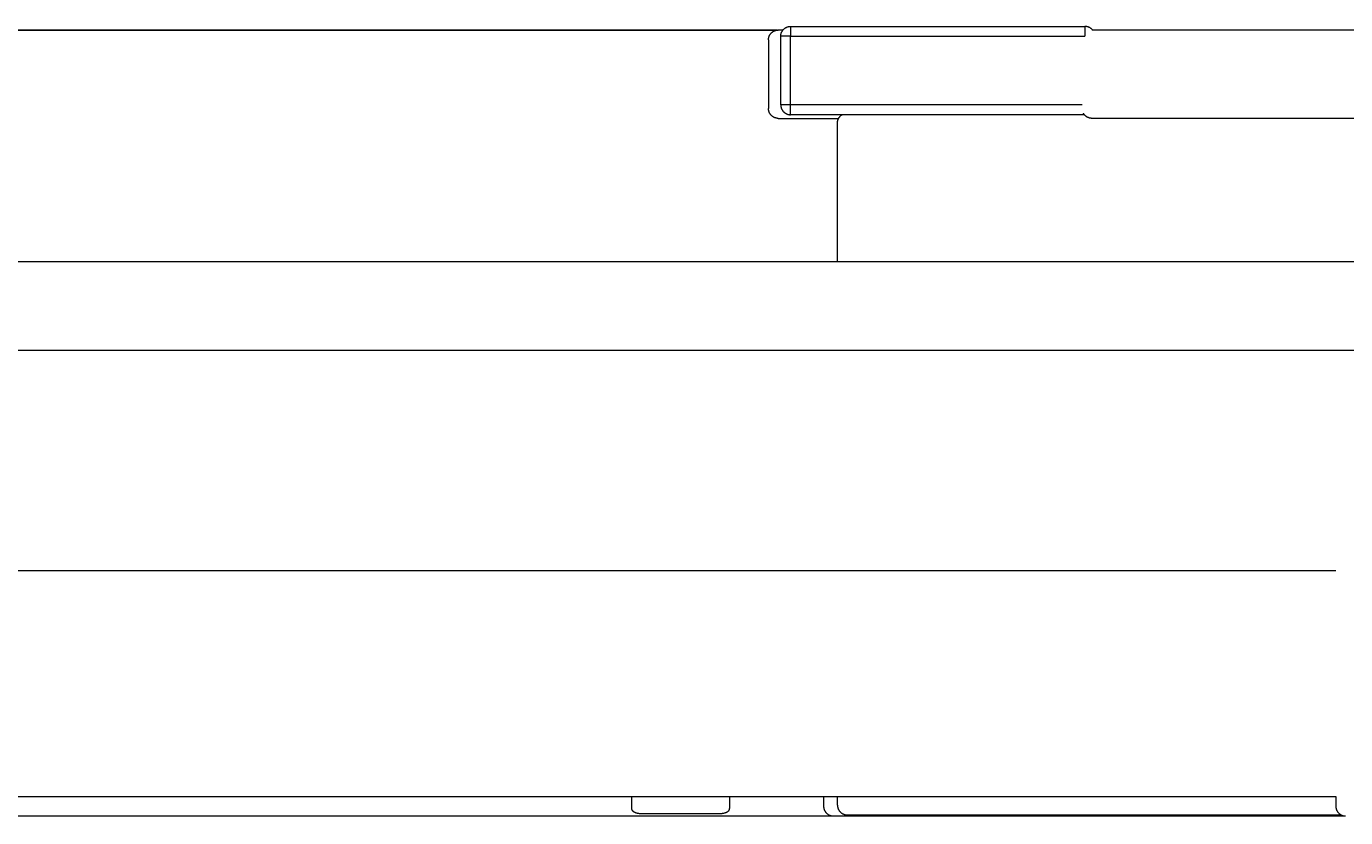
# Model space of a CAD drawing. Units: millimetres. Extents: x 32756 to 40211, y -69854 to -60388.
# Drawn here: x 35802 to 36474, y -69854 to -69451 of the extents above; entities that cross this region are included whole.
import ezdxf

# ---------------------------------------------------------------- set-up
doc = ezdxf.new("R2010")
doc.units = ezdxf.units.MM
doc.layers.add('Default', color=7, linetype='Continuous', true_color=0x000000)
doc.layers.add('Make2D$Visible$Curves', color=7, linetype='Continuous', true_color=0x000000)
doc.styles.add('Millimeter Small', font='arial.ttf')
doc.dimstyles.new('Millimeter Small', dxfattribs={"dimtxt": 2.1, "dimasz": 1.5, "dimexe": 1, "dimexo": 0.5, "dimgap": 0.8, "dimtad": 0, "dimtoh": 1, "dimdec": 0, "dimzin": 1, "dimdsep": 46, "dimtxsty": 'Millimeter Small', "dimblk": 'ARCHTICK', "dimcen": 2.5, "dimadec": 1, "dimazin": 1, "dimtfac": 1, "dimtdec": 4, "dimtix": 1, "dimtofl": 0, "dimtmove": 1, "dimatfit": 3, "dimfxl": 1, "dimtolj": 1, "dimtzin": 1, "dimarcsym": 0})

# ---------------------------------------------------------------- blocks, each defined once
blk = doc.blocks.new('_ArchTick')
at = {"color": 0, "linetype": 'ByBlock', "const_width": 0.15}
blk.add_lwpolyline([(-0.5, -0.5), (0.5, 0.5)], dxfattribs=at)
blk = doc.blocks.new('*D2')
at = {"layer": 'Default', "color": 0, "lineweight": -2}
for p, q in [((36184.18, -69453.11), (33754.28, -69453.11)), ((33755.28, -69453.11), (33755.28, -69650.44)), ((33755.28, -69853.47), (33755.28, -69656.14)), ((33943.36, -69853.47), (33754.28, -69853.47))]:
    blk.add_line(p, q, dxfattribs=at)
at = {"layer": 'Defpoints', "color": 0}
for p in [(36184.68, -69453.11), (33755.28, -69853.47), (33943.86, -69853.47)]:
    blk.add_point(p, dxfattribs=at)
at = {"layer": 'Default', "color": 0, "lineweight": -2, "xscale": 1.5, "yscale": 1.5, "zscale": 1.5}
for p, rotation in [((33755.28, -69453.11), 90), ((33755.28, -69853.47), 270)]:
    blk.add_blockref('_ArchTick', p, dxfattribs=dict(at, rotation=rotation))
at = {"layer": 'Default', "color": 0, "lineweight": 13, "insert": (33755.28, -69653.29), "char_height": 2.8, "attachment_point": 5, "rotation": 90, "style": 'Millimeter Small'}
blk.add_mtext('\\A1;40', dxfattribs=at)

msp = doc.modelspace()

# ---------------------------------------------------------------- linework, layer by layer
at = {"layer": 'Make2D$Visible$Curves', "color": 18, "lineweight": 13, "true_color": 0x000000}
for p, q in [((36180.5, -69455.37), (36180.6, -69455.22)), ((36180.6, -69455.22), (36180.7, -69455.09)), ((36180.7, -69455.09), (36180.8, -69454.95)), ((36180.8, -69454.95), (36180.91, -69454.82)), ((36180.91, -69454.82), (36181.03, -69454.7)), ((36181.03, -69454.7), (36181.15, -69454.57)), ((36181.15, -69454.57), (36181.27, -69454.45)), ((36181.27, -69454.45), (36181.4, -69454.34)), ((36181.4, -69454.34), (36181.53, -69454.23)), ((36181.53, -69454.23), (36181.66, -69454.12)), ((36181.66, -69454.12), (36181.8, -69454.02)), ((36181.8, -69454.02), (36181.94, -69453.93)), ((36181.94, -69453.93), (36182.09, -69453.84)), ((36182.09, -69453.84), (36182.23, -69453.75)), ((36182.23, -69453.75), (36182.38, -69453.67)), ((36182.38, -69453.67), (36182.54, -69453.59)), ((36182.54, -69453.59), (36182.69, -69453.52)), ((36182.69, -69453.52), (36182.85, -69453.46)), ((36182.85, -69453.46), (36183.01, -69453.4)), ((36183.01, -69453.4), (36183.17, -69453.34)), ((36183.17, -69453.34), (36183.33, -69453.29)), ((36183.33, -69453.29), (36183.5, -69453.25)), ((36183.5, -69453.25), (36183.67, -69453.21)), ((36183.67, -69453.21), (36183.83, -69453.18)), ((36183.83, -69453.18), (36184, -69453.15)), ((36184, -69453.15), (36184.17, -69453.13)), ((36184.17, -69453.13), (36184.34, -69453.12)), ((36184.34, -69453.12), (36184.51, -69453.11)), ((36184.51, -69453.11), (36184.68, -69453.11)), ((36187.04, -69453.11), (36184.68, -69453.11)), ((36185.99, -69455.41), (36186.03, -69455.24)), ((36186.03, -69455.24), (36186.06, -69455.08)), ((36186.06, -69455.08), (36186.11, -69454.91)), ((36186.11, -69454.91), (36186.16, -69454.75)), ((36186.16, -69454.75), (36186.21, -69454.58)), ((36186.21, -69454.58), (36186.27, -69454.42)), ((36186.27, -69454.42), (36186.34, -69454.27)), ((36186.34, -69454.27), (36186.41, -69454.11)), ((36186.41, -69454.11), (36186.48, -69453.96)), ((36186.48, -69453.96), (36186.56, -69453.81)), ((36186.56, -69453.81), (36186.65, -69453.66)), ((36186.65, -69453.66), (36186.74, -69453.52)), ((36186.74, -69453.52), (36186.84, -69453.38)), ((36186.84, -69453.38), (36186.94, -69453.24)), ((36186.94, -69453.24), (36187.04, -69453.1)), ((36187.04, -69453.1), (36187.15, -69452.97)), ((36187.15, -69452.97), (36187.27, -69452.85)), ((36187.27, -69452.85), (36187.39, -69452.72)), ((36187.39, -69452.72), (36187.51, -69452.61)), ((36187.51, -69452.61), (36187.64, -69452.49)), ((36187.64, -69452.49), (36187.77, -69452.38)), ((36187.77, -69452.38), (36187.9, -69452.28)), ((36187.9, -69452.28), (36188.04, -69452.17)), ((36188.04, -69452.17), (36188.18, -69452.08)), ((36188.18, -69452.08), (36188.32, -69451.99)), ((36188.32, -69451.99), (36188.47, -69451.9)), ((36188.47, -69451.9), (36188.62, -69451.82)), ((36188.62, -69451.82), (36188.77, -69451.74)), ((36188.77, -69451.74), (36188.93, -69451.67)), ((36188.93, -69451.67), (36189.09, -69451.61)), ((36189.09, -69451.61), (36189.25, -69451.55)), ((36189.25, -69451.55), (36189.41, -69451.49)), ((36189.41, -69451.49), (36189.57, -69451.44)), ((36189.57, -69451.44), (36189.74, -69451.4)), ((36189.74, -69451.4), (36189.9, -69451.36)), ((36189.9, -69451.36), (36190.07, -69451.33)), ((36190.07, -69451.33), (36190.24, -69451.31)), ((36190.24, -69451.31), (36190.41, -69451.29)), ((36190.41, -69451.29), (36190.58, -69451.27)), ((36190.58, -69451.27), (36190.75, -69451.26)), ((36190.75, -69451.26), (36190.92, -69451.26)), ((36190.92, -69451.26), (36190.92, -69456.26)), ((36190.92, -69451.26), (36340.92, -69451.26)), ((36340.92, -69451.26), (36340.92, -69456.26)), ((36341.09, -69451.26), (36340.92, -69451.26)), ((36341.26, -69451.27), (36341.09, -69451.26)), ((36341.43, -69451.29), (36341.26, -69451.27)), ((36341.6, -69451.31), (36341.43, -69451.29)), ((36341.77, -69451.33), (36341.6, -69451.31)), ((36341.94, -69451.36), (36341.77, -69451.33)), ((36342.11, -69451.4), (36341.94, -69451.36)), ((36342.27, -69451.45), (36342.11, -69451.4)), ((36342.44, -69451.49), (36342.27, -69451.45)), ((36342.6, -69451.55), (36342.44, -69451.49)), ((36342.76, -69451.61), (36342.6, -69451.55)), ((36342.92, -69451.67), (36342.76, -69451.61)), ((36343.07, -69451.75), (36342.92, -69451.67)), ((36343.22, -69451.82), (36343.07, -69451.75)), ((36343.37, -69451.9), (36343.22, -69451.82)), ((36343.52, -69451.99), (36343.37, -69451.9)), ((36343.67, -69452.08), (36343.52, -69451.99)), ((36343.81, -69452.18), (36343.67, -69452.08)), ((36343.95, -69452.28), (36343.81, -69452.18)), ((36344.08, -69452.38), (36343.95, -69452.28)), ((36344.21, -69452.49), (36344.08, -69452.38)), ((36344.34, -69452.61), (36344.21, -69452.49)), ((36344.46, -69452.73), (36344.34, -69452.61)), ((36344.58, -69452.85), (36344.46, -69452.73)), ((38248.83, -69453.11), (36344.52, -69453.11)), ((36344.69, -69452.98), (36344.58, -69452.85)), ((36344.8, -69453.11), (36344.69, -69452.98)), ((36179.68, -69458.11), (36179.69, -69457.94)), ((36179.68, -69458.11), (36179.68, -69493.11)), ((36179.69, -69457.77), (36179.71, -69457.6)), ((36179.69, -69457.94), (36179.69, -69457.77)), ((36179.71, -69457.6), (36179.73, -69457.43)), ((36179.73, -69457.43), (36179.76, -69457.26)), ((36179.76, -69457.26), (36179.79, -69457.09)), ((36179.79, -69457.09), (36179.83, -69456.92)), ((36179.83, -69456.92), (36179.87, -69456.76)), ((36179.87, -69456.76), (36179.92, -69456.6)), ((36179.92, -69456.6), (36179.97, -69456.43)), ((36179.97, -69456.43), (36180.03, -69456.27)), ((36180.03, -69456.27), (36180.1, -69456.12)), ((36180.1, -69456.12), (36180.17, -69455.96)), ((36180.17, -69455.96), (36180.24, -69455.81)), ((36180.24, -69455.81), (36180.32, -69455.66)), ((36180.32, -69455.66), (36180.41, -69455.51)), ((36180.41, -69455.51), (36180.5, -69455.37)), ((36185.92, -69456.09), (36185.93, -69455.92)), ((36185.92, -69456.26), (36185.92, -69456.09)), ((36190.92, -69456.26), (36185.92, -69456.26)), ((36185.92, -69491.26), (36185.92, -69456.26)), ((36185.93, -69455.92), (36185.95, -69455.75)), ((36185.95, -69455.75), (36185.97, -69455.58)), ((36185.97, -69455.58), (36185.99, -69455.41)), ((36190.92, -69456.26), (36340.92, -69456.26)), ((36190.92, -69491.26), (36190.92, -69456.26)), ((36179.69, -69493.28), (36179.68, -69493.11)), ((36179.69, -69493.45), (36179.69, -69493.28)), ((36179.71, -69493.62), (36179.69, -69493.45)), ((36179.73, -69493.79), (36179.71, -69493.62)), ((36179.76, -69493.96), (36179.73, -69493.79)), ((36179.79, -69494.13), (36179.76, -69493.96)), ((36179.83, -69494.29), (36179.79, -69494.13)), ((36179.87, -69494.46), (36179.83, -69494.29)), ((36179.92, -69494.62), (36179.87, -69494.46)), ((36179.97, -69494.78), (36179.92, -69494.62)), ((36180.03, -69494.94), (36179.97, -69494.78)), ((36180.1, -69495.1), (36180.03, -69494.94)), ((36180.17, -69495.26), (36180.1, -69495.1)), ((36180.24, -69495.41), (36180.17, -69495.26)), ((36180.32, -69495.56), (36180.24, -69495.41)), ((36180.41, -69495.71), (36180.32, -69495.56)), ((36190.92, -69491.26), (36185.92, -69491.26)), ((36185.92, -69491.26), (36185.92, -69491.43)), ((36185.92, -69491.43), (36185.93, -69491.6)), ((36185.93, -69491.6), (36185.95, -69491.77)), ((36185.95, -69491.77), (36185.97, -69491.94)), ((36185.97, -69491.94), (36185.99, -69492.11)), ((36185.99, -69492.11), (36186.03, -69492.28)), ((36186.03, -69492.28), (36186.06, -69492.44)), ((36186.06, -69492.44), (36186.11, -69492.61)), ((36186.11, -69492.61), (36186.16, -69492.77)), ((36186.16, -69492.77), (36186.21, -69492.93)), ((36186.21, -69492.93), (36186.27, -69493.09)), ((36186.27, -69493.09), (36186.34, -69493.25)), ((36186.34, -69493.25), (36186.41, -69493.41)), ((36186.41, -69493.41), (36186.48, -69493.56)), ((36186.48, -69493.56), (36186.56, -69493.71)), ((36186.56, -69493.71), (36186.65, -69493.86)), ((36186.65, -69493.86), (36186.74, -69494)), ((36186.74, -69494), (36186.84, -69494.14)), ((36186.84, -69494.14), (36186.94, -69494.28)), ((36186.94, -69494.28), (36187.04, -69494.41)), ((36187.04, -69494.41), (36187.15, -69494.55)), ((36187.15, -69494.55), (36187.27, -69494.67)), ((36187.27, -69494.67), (36187.39, -69494.79)), ((36187.39, -69494.79), (36187.51, -69494.91)), ((36187.51, -69494.91), (36187.64, -69495.03)), ((36187.64, -69495.03), (36187.77, -69495.14)), ((36187.77, -69495.14), (36187.9, -69495.24)), ((36187.9, -69495.24), (36188.04, -69495.34)), ((36188.04, -69495.34), (36188.18, -69495.44)), ((36188.18, -69495.44), (36188.32, -69495.53)), ((36188.32, -69495.53), (36188.47, -69495.62)), ((36188.47, -69495.62), (36188.62, -69495.7)), ((36339.52, -69491.26), (36190.92, -69491.26)), ((36190.92, -69496.26), (36190.92, -69491.26)), ((36340.19, -69495.62), (36340.11, -69495.47)), ((36340.28, -69495.77), (36340.19, -69495.62)), ((36180.5, -69495.85), (36180.41, -69495.71)), ((36180.6, -69495.99), (36180.5, -69495.85)), ((36180.7, -69496.13), (36180.6, -69495.99)), ((36180.8, -69496.26), (36180.7, -69496.13)), ((36180.91, -69496.39), (36180.8, -69496.26)), ((36181.03, -69496.52), (36180.91, -69496.39)), ((36181.15, -69496.64), (36181.03, -69496.52)), ((36181.27, -69496.76), (36181.15, -69496.64)), ((36181.4, -69496.88), (36181.27, -69496.76)), ((36181.53, -69496.99), (36181.4, -69496.88)), ((36181.66, -69497.09), (36181.53, -69496.99)), ((36181.8, -69497.19), (36181.66, -69497.09)), ((36181.94, -69497.29), (36181.8, -69497.19)), ((36182.09, -69497.38), (36181.94, -69497.29)), ((36182.23, -69497.47), (36182.09, -69497.38)), ((36182.38, -69497.55), (36182.23, -69497.47)), ((36182.54, -69497.62), (36182.38, -69497.55)), ((36182.69, -69497.69), (36182.54, -69497.62)), ((36182.85, -69497.76), (36182.69, -69497.69)), ((36183.01, -69497.82), (36182.85, -69497.76)), ((36183.17, -69497.87), (36183.01, -69497.82)), ((36183.33, -69497.92), (36183.17, -69497.87)), ((36183.5, -69497.97), (36183.33, -69497.92)), ((36183.67, -69498), (36183.5, -69497.97)), ((36183.83, -69498.04), (36183.67, -69498)), ((36184, -69498.06), (36183.83, -69498.04)), ((36184.17, -69498.08), (36184, -69498.06)), ((36184.34, -69498.1), (36184.17, -69498.08)), ((36184.51, -69498.1), (36184.34, -69498.1)), ((36184.68, -69498.11), (36184.51, -69498.1)), ((36184.68, -69498.11), (36215.42, -69498.11)), ((36188.62, -69495.7), (36188.77, -69495.77)), ((36188.77, -69495.77), (36188.93, -69495.85)), ((36188.93, -69495.85), (36189.09, -69495.91)), ((36189.09, -69495.91), (36189.25, -69495.97)), ((36189.25, -69495.97), (36189.41, -69496.02)), ((36189.41, -69496.02), (36189.57, -69496.07)), ((36189.57, -69496.07), (36189.74, -69496.12)), ((36189.74, -69496.12), (36189.9, -69496.15)), ((36189.9, -69496.15), (36190.07, -69496.19)), ((36190.07, -69496.19), (36190.24, -69496.21)), ((36190.24, -69496.21), (36190.41, -69496.23)), ((36190.41, -69496.23), (36190.58, -69496.25)), ((36190.58, -69496.25), (36190.75, -69496.26)), ((36190.75, -69496.26), (36190.92, -69496.26)), ((36340.64, -69496.26), (36190.92, -69496.26)), ((36214.83, -69500.3), (36214.84, -69500.12)), ((36214.83, -69500.47), (36214.83, -69500.3)), ((36214.83, -69571.11), (36214.83, -69500.47)), ((36214.84, -69500.12), (36214.85, -69499.95)), ((36214.85, -69499.95), (36214.87, -69499.78)), ((36214.87, -69499.78), (36214.9, -69499.61)), ((36214.9, -69499.61), (36214.93, -69499.44)), ((36214.93, -69499.44), (36214.97, -69499.27)), ((36214.97, -69499.27), (36215.01, -69499.11)), ((36215.01, -69499.11), (36215.06, -69498.94)), ((36215.06, -69498.94), (36215.12, -69498.78)), ((36215.12, -69498.78), (36215.18, -69498.62)), ((36215.18, -69498.62), (36215.25, -69498.46)), ((36215.25, -69498.46), (36215.32, -69498.3)), ((36215.32, -69498.3), (36215.4, -69498.15)), ((36215.4, -69498.15), (36215.48, -69497.99)), ((36215.48, -69497.99), (36215.57, -69497.85)), ((36215.57, -69497.85), (36215.66, -69497.7)), ((36215.66, -69497.7), (36215.76, -69497.56)), ((36215.76, -69497.56), (36215.86, -69497.42)), ((36215.86, -69497.42), (36215.97, -69497.29)), ((36215.97, -69497.29), (36216.08, -69497.15)), ((36216.08, -69497.15), (36216.2, -69497.03)), ((36216.2, -69497.03), (36216.32, -69496.9)), ((36216.32, -69496.9), (36216.44, -69496.78)), ((36216.44, -69496.78), (36216.57, -69496.67)), ((36216.57, -69496.67), (36216.71, -69496.56)), ((36216.71, -69496.56), (36216.84, -69496.46)), ((36216.84, -69496.46), (36216.98, -69496.35)), ((36216.98, -69496.35), (36217.13, -69496.26)), ((36340.38, -69495.91), (36340.28, -69495.77)), ((36340.48, -69496.06), (36340.38, -69495.91)), ((36340.59, -69496.2), (36340.48, -69496.06)), ((36340.7, -69496.33), (36340.59, -69496.2)), ((36340.81, -69496.46), (36340.7, -69496.33)), ((36340.93, -69496.59), (36340.81, -69496.46)), ((36341.05, -69496.71), (36340.93, -69496.59)), ((36341.18, -69496.83), (36341.05, -69496.71)), ((36341.31, -69496.94), (36341.18, -69496.83)), ((36341.45, -69497.05), (36341.31, -69496.94)), ((36341.59, -69497.16), (36341.45, -69497.05)), ((36341.73, -69497.26), (36341.59, -69497.16)), ((36341.87, -69497.35), (36341.73, -69497.26)), ((36342.02, -69497.44), (36341.87, -69497.35)), ((36342.18, -69497.53), (36342.02, -69497.44)), ((36342.33, -69497.6), (36342.18, -69497.53)), ((36342.49, -69497.68), (36342.33, -69497.6)), ((36342.65, -69497.75), (36342.49, -69497.68)), ((36342.81, -69497.81), (36342.65, -69497.75)), ((36342.98, -69497.86), (36342.81, -69497.81)), ((36343.14, -69497.92), (36342.98, -69497.86)), ((36343.31, -69497.96), (36343.14, -69497.92)), ((36343.48, -69498), (36343.31, -69497.96)), ((36343.65, -69498.03), (36343.48, -69498)), ((36343.82, -69498.06), (36343.65, -69498.03)), ((36344, -69498.08), (36343.82, -69498.06)), ((36344.17, -69498.1), (36344, -69498.08)), ((36344.34, -69498.1), (36344.17, -69498.1)), ((36344.52, -69498.11), (36344.34, -69498.1)), ((38248.83, -69498.11), (36344.52, -69498.11)), ((37291.75, -69571.11), (35387.45, -69571.11)), ((35387.45, -69616.11), (37291.75, -69616.11)), ((35262.75, -69728.47), (36468.73, -69728.47)), ((35262.75, -69843.47), (36468.73, -69843.47)), ((36109.89, -69843.47), (36109.89, -69849.71)), ((36159.89, -69843.47), (36159.89, -69849.71)), ((36207.75, -69843.47), (36207.75, -69848.47)), ((36214.83, -69847.94), (36214.83, -69843.47)), ((36468.73, -69843.47), (36468.73, -69848.47)), ((36109.89, -69849.71), (36109.89, -69849.73)), ((36109.89, -69849.73), (36109.89, -69849.76)), ((36109.89, -69849.76), (36109.89, -69849.79)), ((36109.89, -69849.79), (36109.89, -69849.82)), ((36109.89, -69849.82), (36109.9, -69849.85)), ((36109.9, -69849.85), (36109.9, -69849.87)), ((36109.9, -69849.87), (36109.9, -69849.9)), ((36109.9, -69849.9), (36109.91, -69849.93)), ((36109.91, -69849.93), (36109.91, -69849.96)), ((36109.91, -69849.96), (36109.92, -69849.99)), ((36109.92, -69849.99), (36109.93, -69850.02)), ((36109.93, -69850.02), (36109.94, -69850.05)), ((36109.94, -69850.05), (36109.94, -69850.08)), ((36109.94, -69850.08), (36109.95, -69850.1)), ((36109.95, -69850.1), (36109.96, -69850.13)), ((36109.96, -69850.13), (36109.97, -69850.16)), ((36109.97, -69850.16), (36109.98, -69850.19)), ((36109.98, -69850.19), (36110, -69850.22)), ((36110, -69850.22), (36110.01, -69850.25)), ((36110.01, -69850.25), (36110.02, -69850.28)), ((36110.02, -69850.28), (36110.04, -69850.31)), ((36110.04, -69850.31), (36110.05, -69850.34)), ((36110.05, -69850.34), (36110.07, -69850.37)), ((36110.07, -69850.37), (36110.08, -69850.39)), ((36110.08, -69850.39), (36110.1, -69850.42)), ((36110.1, -69850.42), (36110.12, -69850.45)), ((36110.12, -69850.45), (36110.14, -69850.48)), ((36110.14, -69850.48), (36110.15, -69850.51)), ((36110.15, -69850.51), (36110.18, -69850.54)), ((36110.18, -69850.54), (36110.2, -69850.57)), ((36110.2, -69850.57), (36110.22, -69850.6)), ((36110.22, -69850.6), (36110.24, -69850.63)), ((36110.24, -69850.63), (36110.29, -69850.68)), ((36110.29, -69850.68), (36110.34, -69850.74)), ((36110.34, -69850.74), (36110.39, -69850.8)), ((36110.39, -69850.8), (36110.45, -69850.86)), ((36110.45, -69850.86), (36110.51, -69850.91)), ((36110.51, -69850.91), (36110.57, -69850.97)), ((36110.57, -69850.97), (36110.64, -69851.02)), ((36110.64, -69851.02), (36110.7, -69851.07)), ((36110.7, -69851.07), (36110.78, -69851.13)), ((36110.78, -69851.13), (36110.85, -69851.18)), ((36110.85, -69851.18), (36110.93, -69851.23)), ((36110.93, -69851.23), (36111.01, -69851.28)), ((36111.01, -69851.28), (36111.09, -69851.33)), ((36111.09, -69851.33), (36111.18, -69851.38)), ((36111.18, -69851.38), (36111.26, -69851.43)), ((36111.26, -69851.43), (36111.35, -69851.47)), ((36111.35, -69851.47), (36111.45, -69851.52)), ((36111.45, -69851.52), (36111.54, -69851.56)), ((36111.54, -69851.56), (36111.64, -69851.61)), ((36111.64, -69851.61), (36111.74, -69851.65)), ((36111.74, -69851.65), (36111.84, -69851.69)), ((36111.84, -69851.69), (36111.94, -69851.73)), ((36111.94, -69851.73), (36112.15, -69851.8)), ((36112.15, -69851.8), (36112.37, -69851.87)), ((36112.37, -69851.87), (36112.59, -69851.93)), ((36112.59, -69851.93), (36112.82, -69851.98)), ((36156.96, -69851.98), (36157.19, -69851.93)), ((36157.19, -69851.93), (36157.41, -69851.87)), ((36157.41, -69851.87), (36157.63, -69851.8)), ((36157.63, -69851.8), (36157.84, -69851.73)), ((36157.84, -69851.73), (36157.94, -69851.69)), ((36157.94, -69851.69), (36158.04, -69851.65)), ((36158.04, -69851.65), (36158.14, -69851.61)), ((36158.14, -69851.61), (36158.24, -69851.56)), ((36158.24, -69851.56), (36158.33, -69851.52)), ((36158.33, -69851.52), (36158.42, -69851.47)), ((36158.42, -69851.47), (36158.51, -69851.43)), ((36158.51, -69851.43), (36158.6, -69851.38)), ((36158.6, -69851.38), (36158.69, -69851.33)), ((36158.69, -69851.33), (36158.77, -69851.28)), ((36158.77, -69851.28), (36158.85, -69851.23)), ((36158.85, -69851.23), (36158.93, -69851.18)), ((36158.93, -69851.18), (36159, -69851.13)), ((36159, -69851.13), (36159.07, -69851.07)), ((36159.07, -69851.07), (36159.14, -69851.02)), ((36159.14, -69851.02), (36159.21, -69850.97)), ((36159.21, -69850.97), (36159.27, -69850.91)), ((36159.27, -69850.91), (36159.33, -69850.86)), ((36159.33, -69850.86), (36159.39, -69850.8)), ((36159.39, -69850.8), (36159.44, -69850.74)), ((36159.44, -69850.74), (36159.49, -69850.68)), ((36159.49, -69850.68), (36159.54, -69850.63)), ((36159.54, -69850.63), (36159.56, -69850.6)), ((36159.56, -69850.6), (36159.58, -69850.57)), ((36159.58, -69850.57), (36159.6, -69850.54)), ((36159.6, -69850.54), (36159.62, -69850.51)), ((36159.62, -69850.51), (36159.64, -69850.48)), ((36159.64, -69850.48), (36159.66, -69850.45)), ((36159.66, -69850.45), (36159.68, -69850.42)), ((36159.68, -69850.42), (36159.7, -69850.39)), ((36159.7, -69850.39), (36159.71, -69850.37)), ((36159.71, -69850.37), (36159.73, -69850.34)), ((36159.73, -69850.34), (36159.74, -69850.31)), ((36159.74, -69850.31), (36159.76, -69850.28)), ((36159.76, -69850.28), (36159.77, -69850.25)), ((36159.77, -69850.25), (36159.78, -69850.22)), ((36159.78, -69850.22), (36159.79, -69850.19)), ((36159.79, -69850.19), (36159.81, -69850.16)), ((36159.81, -69850.16), (36159.82, -69850.13)), ((36159.82, -69850.13), (36159.83, -69850.1)), ((36159.83, -69850.08), (36159.84, -69850.05)), ((36159.83, -69850.1), (36159.83, -69850.08)), ((36159.84, -69850.05), (36159.85, -69850.02)), ((36159.85, -69850.02), (36159.86, -69849.99)), ((36159.86, -69849.96), (36159.87, -69849.93)), ((36159.86, -69849.99), (36159.86, -69849.96)), ((36159.87, -69849.9), (36159.88, -69849.87)), ((36159.87, -69849.93), (36159.87, -69849.9)), ((36159.88, -69849.82), (36159.89, -69849.79)), ((36159.88, -69849.85), (36159.88, -69849.82)), ((36159.88, -69849.87), (36159.88, -69849.85)), ((36159.89, -69849.73), (36159.89, -69849.71)), ((36159.89, -69849.76), (36159.89, -69849.73)), ((36159.89, -69849.79), (36159.89, -69849.76)), ((36207.75, -69848.47), (36207.76, -69848.64)), ((36207.76, -69848.64), (36207.77, -69848.81)), ((36207.77, -69848.81), (36207.78, -69848.98)), ((36207.78, -69848.98), (36207.8, -69849.15)), ((36207.8, -69849.15), (36207.83, -69849.32)), ((36207.83, -69849.32), (36207.86, -69849.49)), ((36207.86, -69849.49), (36207.9, -69849.66)), ((36207.9, -69849.66), (36207.94, -69849.82)), ((36207.94, -69849.82), (36207.99, -69849.99)), ((36207.99, -69849.99), (36208.04, -69850.15)), ((36208.04, -69850.15), (36208.1, -69850.31)), ((36208.1, -69850.31), (36208.17, -69850.47)), ((36208.17, -69850.47), (36208.24, -69850.62)), ((36208.24, -69850.62), (36208.31, -69850.77)), ((36208.31, -69850.77), (36208.4, -69850.92)), ((36208.4, -69850.92), (36208.48, -69851.07)), ((36208.48, -69851.07), (36208.57, -69851.22)), ((36208.57, -69851.22), (36208.67, -69851.36)), ((36208.67, -69851.36), (36208.77, -69851.49)), ((36208.77, -69851.49), (36208.88, -69851.63)), ((36208.88, -69851.63), (36208.99, -69851.76)), ((36208.99, -69851.76), (36209.1, -69851.89)), ((36209.1, -69851.89), (36209.22, -69852.01)), ((36214.83, -69847.94), (36214.83, -69848.11)), ((36214.83, -69848.11), (36214.84, -69848.28)), ((36214.84, -69848.28), (36214.85, -69848.45)), ((36214.85, -69848.45), (36214.87, -69848.62)), ((36214.87, -69848.62), (36214.9, -69848.79)), ((36214.9, -69848.79), (36214.93, -69848.96)), ((36214.93, -69848.96), (36214.97, -69849.13)), ((36214.97, -69849.13), (36215.01, -69849.29)), ((36215.01, -69849.29), (36215.06, -69849.46)), ((36215.06, -69849.46), (36215.11, -69849.62)), ((36215.11, -69849.62), (36215.17, -69849.78)), ((36215.17, -69849.78), (36215.24, -69849.93)), ((36215.24, -69849.93), (36215.31, -69850.09)), ((36215.31, -69850.09), (36215.39, -69850.24)), ((36215.39, -69850.24), (36215.47, -69850.39)), ((36215.47, -69850.39), (36215.55, -69850.54)), ((36215.55, -69850.54), (36215.64, -69850.69)), ((36215.64, -69850.69), (36215.74, -69850.83)), ((36215.74, -69850.83), (36215.84, -69850.96)), ((36215.84, -69850.96), (36215.95, -69851.1)), ((36215.95, -69851.1), (36216.06, -69851.23)), ((36216.06, -69851.23), (36216.17, -69851.36)), ((36216.17, -69851.36), (36216.29, -69851.48)), ((36216.29, -69851.48), (36216.41, -69851.6)), ((36216.41, -69851.6), (36216.54, -69851.71)), ((36216.54, -69851.71), (36216.67, -69851.82)), ((36216.67, -69851.82), (36216.8, -69851.93)), ((36216.8, -69851.93), (36216.94, -69852.03)), ((36468.73, -69848.47), (36468.73, -69848.64)), ((36468.73, -69848.64), (36468.74, -69848.81)), ((36468.74, -69848.81), (36468.75, -69848.98)), ((36468.75, -69848.98), (36468.77, -69849.15)), ((36468.77, -69849.15), (36468.8, -69849.32)), ((36468.8, -69849.32), (36468.83, -69849.49)), ((36468.83, -69849.49), (36468.87, -69849.66)), ((36468.87, -69849.66), (36468.91, -69849.82)), ((36468.91, -69849.82), (36468.96, -69849.99)), ((36468.96, -69849.99), (36469.02, -69850.15)), ((36469.02, -69850.15), (36469.08, -69850.31)), ((36469.08, -69850.31), (36469.14, -69850.47)), ((36469.14, -69850.47), (36469.21, -69850.62)), ((36469.21, -69850.62), (36469.29, -69850.77)), ((36469.29, -69850.77), (36469.37, -69850.92)), ((36469.37, -69850.92), (36469.46, -69851.07)), ((36469.46, -69851.07), (36469.55, -69851.22)), ((36469.55, -69851.22), (36469.64, -69851.36)), ((36469.64, -69851.36), (36469.74, -69851.49)), ((36469.74, -69851.49), (36469.85, -69851.63)), ((36469.85, -69851.63), (36469.96, -69851.76)), ((36469.96, -69851.76), (36470.07, -69851.89)), ((36470.07, -69851.89), (36470.19, -69852.01)), ((35423.75, -69853.47), (36212.75, -69853.47)), ((36112.82, -69851.98), (36113.05, -69852.03)), ((36113.05, -69852.03), (36113.28, -69852.07)), ((36113.28, -69852.07), (36113.51, -69852.11)), ((36113.51, -69852.11), (36113.75, -69852.14)), ((36113.75, -69852.14), (36113.98, -69852.17)), ((36113.98, -69852.17), (36114.21, -69852.18)), ((36114.21, -69852.18), (36114.44, -69852.2)), ((36114.44, -69852.2), (36114.67, -69852.2)), ((36114.67, -69852.2), (36114.89, -69852.21)), ((36114.89, -69852.21), (36154.89, -69852.21)), ((36154.89, -69852.21), (36155.11, -69852.2)), ((36155.11, -69852.2), (36155.34, -69852.2)), ((36155.34, -69852.2), (36155.57, -69852.18)), ((36155.57, -69852.18), (36155.8, -69852.17)), ((36155.8, -69852.17), (36156.03, -69852.14)), ((36156.03, -69852.14), (36156.26, -69852.11)), ((36156.26, -69852.11), (36156.5, -69852.07)), ((36156.5, -69852.07), (36156.73, -69852.03)), ((36156.73, -69852.03), (36156.96, -69851.98)), ((36209.22, -69852.01), (36209.34, -69852.13)), ((36209.34, -69852.13), (36209.47, -69852.24)), ((36209.47, -69852.24), (36209.6, -69852.35)), ((36209.6, -69852.35), (36209.73, -69852.46)), ((36209.73, -69852.46), (36209.87, -69852.56)), ((36209.87, -69852.56), (36210.01, -69852.65)), ((36210.01, -69852.65), (36210.16, -69852.75)), ((36210.16, -69852.75), (36210.3, -69852.83)), ((36210.3, -69852.83), (36210.45, -69852.91)), ((36210.45, -69852.91), (36210.61, -69852.99)), ((36210.61, -69852.99), (36210.76, -69853.06)), ((36210.76, -69853.06), (36210.92, -69853.12)), ((36210.92, -69853.12), (36211.08, -69853.18)), ((36211.08, -69853.18), (36211.24, -69853.24)), ((36211.24, -69853.24), (36211.41, -69853.29)), ((36211.41, -69853.29), (36211.57, -69853.33)), ((36211.57, -69853.33), (36211.74, -69853.37)), ((36211.74, -69853.37), (36211.9, -69853.4)), ((36211.9, -69853.4), (36212.07, -69853.43)), ((36212.07, -69853.43), (36212.24, -69853.45)), ((36212.24, -69853.45), (36212.41, -69853.46)), ((36212.41, -69853.46), (36212.58, -69853.47)), ((36212.58, -69853.47), (36212.75, -69853.47)), ((36212.75, -69853.47), (36240.82, -69853.47)), ((36216.94, -69852.03), (36217.08, -69852.12)), ((36217.08, -69852.12), (36217.23, -69852.22)), ((36217.23, -69852.22), (36217.37, -69852.3)), ((36217.37, -69852.3), (36217.52, -69852.38)), ((36217.52, -69852.38), (36217.68, -69852.46)), ((36217.68, -69852.46), (36217.83, -69852.53)), ((36217.83, -69852.53), (36217.99, -69852.59)), ((36217.99, -69852.59), (36218.15, -69852.65)), ((36218.15, -69852.65), (36218.31, -69852.71)), ((36218.31, -69852.71), (36218.48, -69852.76)), ((36218.48, -69852.76), (36218.64, -69852.8)), ((36218.64, -69852.8), (36218.81, -69852.84)), ((36218.81, -69852.84), (36218.98, -69852.87)), ((36218.98, -69852.87), (36219.14, -69852.9)), ((36219.14, -69852.9), (36219.31, -69852.92)), ((36219.31, -69852.92), (36219.48, -69852.93)), ((36219.48, -69852.93), (36219.65, -69852.94)), ((36219.65, -69852.94), (36219.83, -69852.94)), ((36219.83, -69852.94), (36471.49, -69852.94)), ((36238.97, -69852.94), (36239.08, -69853)), ((36239.08, -69853), (36239.18, -69853.06)), ((36239.18, -69853.06), (36239.29, -69853.12)), ((36239.29, -69853.12), (36239.4, -69853.17)), ((36239.4, -69853.17), (36239.52, -69853.22)), ((36239.52, -69853.22), (36239.63, -69853.26)), ((36239.63, -69853.26), (36239.75, -69853.3)), ((36239.75, -69853.3), (36239.86, -69853.33)), ((36239.86, -69853.33), (36239.98, -69853.37)), ((36239.98, -69853.37), (36240.1, -69853.39)), ((36240.1, -69853.39), (36240.22, -69853.42)), ((36240.22, -69853.42), (36240.34, -69853.44)), ((36240.34, -69853.44), (36240.46, -69853.45)), ((36240.46, -69853.45), (36240.58, -69853.46)), ((36240.58, -69853.46), (36240.7, -69853.47)), ((36240.7, -69853.47), (36240.83, -69853.47)), ((36240.83, -69853.47), (36280.83, -69853.47)), ((36280.83, -69853.47), (36290.83, -69853.47)), ((36280.83, -69853.47), (36280.95, -69853.47)), ((36280.95, -69853.47), (36281.07, -69853.46)), ((36281.07, -69853.46), (36281.19, -69853.45)), ((36281.19, -69853.45), (36281.31, -69853.44)), ((36281.31, -69853.44), (36281.43, -69853.42)), ((36281.43, -69853.42), (36281.55, -69853.39)), ((36281.55, -69853.39), (36281.67, -69853.37)), ((36281.67, -69853.37), (36281.79, -69853.33)), ((36281.79, -69853.33), (36281.9, -69853.3)), ((36281.9, -69853.3), (36282.02, -69853.26)), ((36282.02, -69853.26), (36282.13, -69853.22)), ((36282.13, -69853.22), (36282.25, -69853.17)), ((36282.25, -69853.17), (36282.36, -69853.12)), ((36282.36, -69853.12), (36282.47, -69853.06)), ((36282.47, -69853.06), (36282.57, -69853)), ((36282.57, -69853), (36282.68, -69852.94)), ((36288.97, -69852.94), (36289.08, -69853)), ((36289.08, -69853), (36289.18, -69853.06)), ((36289.18, -69853.06), (36289.29, -69853.12)), ((36289.29, -69853.12), (36289.4, -69853.17)), ((36289.4, -69853.17), (36289.52, -69853.22)), ((36289.52, -69853.22), (36289.63, -69853.26)), ((36289.63, -69853.26), (36289.75, -69853.3)), ((36289.75, -69853.3), (36289.86, -69853.33)), ((36289.86, -69853.33), (36289.98, -69853.37)), ((36289.98, -69853.37), (36290.1, -69853.39)), ((36290.1, -69853.39), (36290.22, -69853.42)), ((36290.22, -69853.42), (36290.34, -69853.44)), ((36290.34, -69853.44), (36290.46, -69853.45)), ((36290.46, -69853.45), (36290.58, -69853.46)), ((36290.58, -69853.46), (36290.7, -69853.47)), ((36290.7, -69853.47), (36290.83, -69853.47)), ((36290.83, -69853.47), (36380.83, -69853.47)), ((36380.83, -69853.47), (36473.73, -69853.47)), ((36380.83, -69853.47), (36380.95, -69853.47)), ((36380.95, -69853.47), (36381.07, -69853.46)), ((36381.07, -69853.46), (36381.19, -69853.45)), ((36381.19, -69853.45), (36381.31, -69853.44)), ((36381.31, -69853.44), (36381.43, -69853.42)), ((36381.43, -69853.42), (36381.55, -69853.39)), ((36381.55, -69853.39), (36381.67, -69853.37)), ((36381.67, -69853.37), (36381.79, -69853.33)), ((36381.79, -69853.33), (36381.9, -69853.3)), ((36381.9, -69853.3), (36382.02, -69853.26)), ((36382.02, -69853.26), (36382.13, -69853.22)), ((36382.13, -69853.22), (36382.25, -69853.17)), ((36382.25, -69853.17), (36382.36, -69853.12)), ((36382.36, -69853.12), (36382.47, -69853.06)), ((36382.47, -69853.06), (36382.57, -69853)), ((36382.57, -69853), (36382.68, -69852.94)), ((36470.19, -69852.01), (36470.31, -69852.13)), ((36470.31, -69852.13), (36470.44, -69852.24)), ((36470.44, -69852.24), (36470.57, -69852.35)), ((36470.57, -69852.35), (36470.71, -69852.46)), ((36470.71, -69852.46), (36470.84, -69852.56)), ((36470.84, -69852.56), (36470.98, -69852.65)), ((36470.98, -69852.65), (36471.13, -69852.75)), ((36471.13, -69852.75), (36471.28, -69852.83)), ((36471.28, -69852.83), (36471.43, -69852.91)), ((36471.43, -69852.91), (36471.58, -69852.99)), ((36471.58, -69852.99), (36471.74, -69853.06)), ((36471.74, -69853.06), (36471.89, -69853.12)), ((36471.89, -69853.12), (36472.05, -69853.18)), ((36472.05, -69853.18), (36472.21, -69853.24)), ((36472.21, -69853.24), (36472.38, -69853.29)), ((36472.38, -69853.29), (36472.54, -69853.33)), ((36472.54, -69853.33), (36472.71, -69853.37)), ((36472.71, -69853.37), (36472.88, -69853.4)), ((36472.88, -69853.4), (36473.05, -69853.43)), ((36473.05, -69853.43), (36473.22, -69853.45)), ((36473.22, -69853.45), (36473.39, -69853.46)), ((36473.39, -69853.46), (36473.56, -69853.47)), ((36473.56, -69853.47), (36473.73, -69853.47))]:
    msp.add_line(p, q, dxfattribs=at)

# ---------------------------------------------------------------- dimensions: what is measured, and where the dimension line sits
at = {"layer": 'Default', "color": 18, "lineweight": 13, "true_color": 0x000000}
dim = msp.add_linear_dim(base=(33755.28, -69853.47), p1=(36184.68, -69453.11), p2=(33943.86, -69853.47), angle=90, text='40', dimstyle='Millimeter Small', override={"dimscale": 1, "dimtxt": 2.8, "dimasz": 1.5, "dimexe": 1, "dimexo": 0.5, "dimgap": 0.8, "dimtih": 0, "dimtoh": 0, "dimdec": 0, "dimlfac": 1, "dimzin": 1, "dimtxsty": 'Millimeter Small', "dimblk": 'ArchTick', "dimsah": 0, "dimcen": 2.5, "dimadec": 1, "dimazin": 1, "dimtix": 0, "dimtmove": 0, "dimtzin": 1}, dxfattribs=at)
dim.commit()
dim.dimension.update_dxf_attribs({"geometry": '*D2', "text_midpoint": (33755.28, -69653.29)})

doc.saveas('drawing.dxf')
